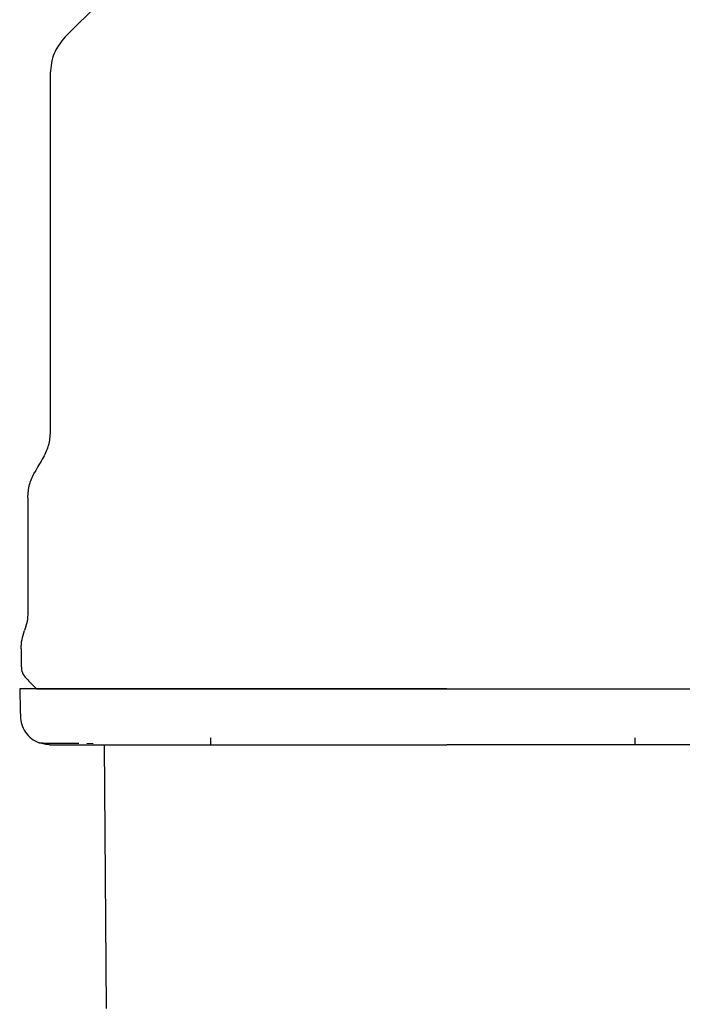
# Model space of a CAD drawing. Units: inches. Extents: x 0.4 to 16.6, y 0.2 to 10.8.
# Drawn here: x 13.7 to 13.8, y 5.4 to 5.5 of the extents above; entities that cross this region are included whole.
import ezdxf

# ---------------------------------------------------------------- set-up
doc = ezdxf.new("R2010")
doc.units = ezdxf.units.IN
doc.header["$MEASUREMENT"] = 0

msp = doc.modelspace()

# ---------------------------------------------------------------- linework, layer by layer
at = {"color": 7, "linetype": 'Continuous', "lineweight": 25}
for p, q in [((13.75048294567106, 5.462758858228273), (13.75048294567106, 5.420504327689549)), ((13.7478584639893, 5.412723183800209), (13.7478584639893, 5.399211546110023)), ((13.7470709317536, 5.394922788543005), (13.7470709317536, 5.392900767457122)), ((13.76938059047496, 5.384419464544968), (13.76938059047496, 5.38363208875191)), ((13.81938059598174, 5.38363208875191), (13.81938059598174, 5.384419464544968)), ((13.75478730839114, 5.383790213147466), (13.75554636806686, 5.383786106528239)), ((13.75714051853999, 5.352529610717058), (13.7568689341218, 5.38363208875191))]:
    msp.add_line(p, q, dxfattribs=at)
at = {"color": 7, "linetype": 'Continuous', "lineweight": 25, "flags": 128}
msp.add_lwpolyline([(13.76714064479545, 5.481917097355105), (13.76040359906682, 5.47517985607318), (13.75225106035676, 5.46702751291641)], dxfattribs=at)
at = {"color": 7, "linetype": 'Continuous', "lineweight": 25}
for points, knots in [([(13.75225106035676, 5.46702751291641), (13.75174431641778, 5.466403931003923), (13.75073080080144, 5.465156733045045), (13.75056556555526, 5.463558164417325), (13.75048294567106, 5.462758858228273)], [0, 0, 0, 0, 0.4999863157631197, 0.9999999999999999, 0.9999999999999999, 0.9999999999999999, 0.9999999999999999]), ([(13.75048294567106, 5.420504327689549), (13.75044755777627, 5.41997465169112), (13.75037677892352, 5.41891525384583), (13.74990835788972, 5.417962406732966), (13.74967413723671, 5.417485962557961)], [0, 0, 0, 0, 0.4999783610894072, 1, 1, 1, 1]), ([(13.74967413723671, 5.417485962557961), (13.74950634598643, 5.417195215664854), (13.74917073741967, 5.416613676711386), (13.74883489419362, 5.416032273243905), (13.74866695953837, 5.415741548931798)], [0, 0, 0, 0, 0.4999611657506609, 0.9999999999999999, 0.9999999999999999, 0.9999999999999999, 0.9999999999999999]), ([(13.7478584639893, 5.412723183800209), (13.74789386970388, 5.413252864916478), (13.74796467982452, 5.414312207572889), (13.74843286918439, 5.415265107681868), (13.74866695953837, 5.415741548931798)], [0, 0, 0, 0, 0.5000092397503169, 1, 1, 1, 1]), ([(13.7478584639893, 5.399211546110023), (13.74784253096535, 5.39885562302831), (13.74780973494432, 5.39812300247151), (13.74758176076715, 5.397425716226317), (13.74746454142881, 5.397067186881844)], [0, 0, 0, 0, 0.4858218601838027, 1, 1, 1, 1]), ([(13.7470709317536, 5.394922788543005), (13.74708772245616, 5.395289152251108), (13.74712130344646, 5.396021870616092), (13.74735012971025, 5.396718750996099), (13.74746454142881, 5.397067186881844)], [0, 0, 0, 0, 0.5000061764658873, 1, 1, 1, 1]), ([(13.7470709317536, 5.392900767457122), (13.74709963653468, 5.39262275510935), (13.74715704470022, 5.39206674394036), (13.74750951863693, 5.391632917460807), (13.74768575131782, 5.391416009498061)], [0, 0, 0, 0, 0.500012163919349, 1, 1, 1, 1]), ([(13.74768575131782, 5.391416009498061), (13.74788955859425, 5.391212322817575), (13.74829712749981, 5.390804995076893), (13.74870452043243, 5.390397491335119), (13.74890819408495, 5.390193762284231)], [0, 0, 0, 0, 0.5000559994858932, 0.9999999999999999, 0.9999999999999999, 0.9999999999999999, 0.9999999999999999]), ([(13.74689915773795, 5.390193762284231), (13.74691185496736, 5.389705243375239), (13.74693991657877, 5.388625588330048), (13.74696837047842, 5.387545943549986), (13.74698394964731, 5.386954813034183)], [0, 0, 0, 0, 0.452476845422517, 1, 1, 1, 1]), ([(13.79720203619036, 5.390193762284231), (13.79612132489042, 5.390193762284231), (13.79395990117537, 5.390193762284231), (13.79126934799499, 5.390193762284231), (13.78913094301381, 5.390193762284231), (13.78700365532132, 5.390193762284231), (13.78436895210597, 5.390193762284231), (13.78177856503312, 5.390193762284231), (13.77974003125848, 5.390193762284231), (13.77822948611406, 5.390193762284231), (13.77673863418991, 5.390193762284231), (13.77477879607764, 5.390193762284231), (13.77238526209755, 5.390193762284231), (13.7696158738326, 5.390193762284231), (13.76696107367849, 5.390193762284231), (13.76443219439744, 5.390193762284231), (13.76203868801495, 5.390193762284231), (13.75904107040728, 5.390193762284231), (13.75635137909894, 5.390193762284231), (13.75430237328873, 5.390193762284231), (13.75322283887741, 5.390193762284231), (13.75245853340684, 5.390193762284231), (13.75174107470672, 5.390193762284231), (13.75039796834764, 5.390193762284231), (13.74929436428788, 5.390193762284231), (13.7484431577829, 5.390193762284231), (13.74794466800693, 5.390193762284231), (13.74744796824101, 5.390193762284231), (13.7471233090176, 5.390193762284231), (13.74696985190257, 5.390193762284231), (13.74690619756922, 5.390193762284231), (13.74690476795, 5.390193762284231), (13.74690416390234, 5.390193762284231)], [0, 0, 0, 0, 0.04103392152409473, 0.08206788539038387, 0.1025775353673792, 0.1230901698845583, 0.1641247589033359, 0.2051593919420768, 0.2256701631347823, 0.2461806449411066, 0.2666903229441626, 0.2871991087956178, 0.3282349813319319, 0.3692704219927656, 0.4103060707657709, 0.4513391104334946, 0.4923764757332798, 0.5334104746984067, 0.6156106841923905, 0.6566459202588827, 0.6771546469947081, 0.6976651282811943, 0.7181741292143428, 0.7386838439943563, 0.8208842038793658, 0.8413941570589278, 0.8619032805747698, 0.9029392086597442, 0.943974196132245, 0.9644839818457839, 0.9849936490318993, 0.9999999999999999, 0.9999999999999999, 0.9999999999999999, 0.9999999999999999]), ([(13.74890819408495, 5.390193762284231), (13.74906491272415, 5.390193762284231), (13.74938773760588, 5.390193762284231), (13.75207434626487, 5.390193762284231), (13.75653010503198, 5.390193762284231), (13.76281114637095, 5.390193762284231), (13.77053239433369, 5.390193762284231), (13.77918791439881, 5.390193762284231), (13.78818859885153, 5.390193762284231), (13.79425629181868, 5.390193762284231), (13.79720203619036, 5.390193762284231)], [0, 0, 0, 0, 0.1165150978525649, 0.2400095666580356, 0.3686383945213826, 0.4999940024687197, 0.6313528286992538, 0.7599810626899376, 0.8834755750655002, 1, 1, 1, 1]), ([(13.79720203619036, 5.390193762284231), (13.7982829141531, 5.390193762284231), (13.7999039299968, 5.390193762284231), (13.80205801740392, 5.390193762284231), (13.80366824464943, 5.390193762284231), (13.80527179018886, 5.390193762284231), (13.80739893656344, 5.390193762284231), (13.81003363826575, 5.390193762284231), (13.81262409442358, 5.390193762284231), (13.81466255396339, 5.390193762284231), (13.81617303420156, 5.390193762284231), (13.81766393516173, 5.390193762284231), (13.81962398705677, 5.390193762284231), (13.82201754175011, 5.390193762284231), (13.82478696502809, 5.390193762284231), (13.82744174732302, 5.390193762284231), (13.82997090664335, 5.390193762284231), (13.83196517975759, 5.390193762284231), (13.83348699301965, 5.390193762284231), (13.83459079211468, 5.390193762284231), (13.83601053633578, 5.390193762284231), (13.83768655111327, 5.390193762284231), (13.83952891555571, 5.390193762284231), (13.84119646743562, 5.390193762284231), (13.84317639390545, 5.390193762284231), (13.84477996863779, 5.390193762284231), (13.8458327347276, 5.390193762284231), (13.84633228635994, 5.390193762284231), (13.84665579059614, 5.390193762284231), (13.84701923663936, 5.390193762284231), (13.84734130664198, 5.390193762284231), (13.84749522460008, 5.390193762284231), (13.84749915903006, 5.390193762284231), (13.84750022136366, 5.390193762284231)], [0, 0, 0, 0, 0.04103600777067701, 0.06154258024625366, 0.08205343074019114, 0.1025620376760328, 0.123069750578479, 0.1641021351887565, 0.2051383373252005, 0.2256441903087101, 0.2461534673944879, 0.2666620156064703, 0.2871731447012373, 0.3282065698032987, 0.3692396226129838, 0.4102728301309739, 0.451306310402908, 0.4923380460666867, 0.5128480550474761, 0.5333580177717635, 0.5538646999064109, 0.5948994884235926, 0.6359315620881065, 0.6769664155870273, 0.7179993948112123, 0.800195841545228, 0.841229403644933, 0.8617382167029982, 0.8822469355889466, 0.9027554511167383, 0.9437889940557942, 0.9848224927119456, 0.9999999999999999, 0.9999999999999999, 0.9999999999999999, 0.9999999999999999]), ([(13.74698394964731, 5.386954813034183), (13.74701749452659, 5.38664105334966), (13.74708706599073, 5.385990321520627), (13.74754535290447, 5.385084563313), (13.74824583518238, 5.384308320823165), (13.74886993135159, 5.384005881433359), (13.74917946561786, 5.383855879944433)], [0, 0, 0, 0, 0.2342420237549852, 0.485813659540121, 0.7449779385425895, 1, 1, 1, 1]), ([(13.75042349746892, 5.383632127862571), (13.75021715004233, 5.383639856645084), (13.74979208602437, 5.383655777499554), (13.74938759591128, 5.383787897585172), (13.74917946561786, 5.383855879944433)], [0, 0, 0, 0, 0.4854502330754629, 1, 1, 1, 1]), ([(13.74917946561786, 5.383855879944433), (13.74928771300556, 5.38384608871774), (13.74944587754565, 5.383831782369107), (13.75078377843642, 5.383819984337066), (13.75120602354022, 5.383816260846561)], [0, 0, 0, 0, 0.6843973221652658, 1, 1, 1, 1]), ([(13.75039471202367, 5.38363208875191), (13.75091448027259, 5.383632088752806), (13.75143425154216, 5.383632088753699), (13.75148324122197, 5.38363208875191), (13.75148320930892, 5.38363208875191), (13.75148435469169, 5.383632088751911), (13.75148328910631, 5.38363208875191), (13.75149047322497, 5.383632088751911), (13.75149491382347, 5.38363208875191), (13.75156163833738, 5.383632088751911), (13.75170432634377, 5.38363208875191), (13.75214245819382, 5.38363208875191), (13.75297899962798, 5.38363208875191), (13.7544565438357, 5.38363208875191), (13.75588385606702, 5.38363208875191), (13.7566658715787, 5.38363208875191)], [0, 0, 0, 0, 0.4122916271724259, 0.4122940232233615, 0.4123004126925231, 0.4123184848404125, 0.4124238899022336, 0.4126385219222715, 0.4143476334505148, 0.4177658565070017, 0.44509079023884, 0.4996859877757401, 0.6310829626086655, 0.7978726452179841, 1, 1, 1, 1]), ([(13.75120602354022, 5.383816260846561), (13.75159432215365, 5.383811153331245), (13.75216916030559, 5.383803592153934), (13.75345229110606, 5.383797211623317), (13.75386867722547, 5.383795141090538)], [0, 0, 0, 0, 0.6754920704457363, 1, 1, 1, 1]), ([(13.7566658715787, 5.38363208875191), (13.75724004256949, 5.38363208875191), (13.75838684946147, 5.38363208875191), (13.76035820973025, 5.383632088751911), (13.76203290184666, 5.38363208875191), (13.76330410036708, 5.38363208875191), (13.76383769968066, 5.38363208875191), (13.76410440609256, 5.38363208875191)], [0, 0, 0, 0, 0.2715523690261369, 0.5423787222411001, 0.813872860433992, 0.9069689553770383, 0.9999999999999999, 0.9999999999999999, 0.9999999999999999, 0.9999999999999999]), ([(13.76410440609256, 5.38363208875191), (13.76446246439886, 5.38363208875191), (13.76536434409229, 5.38363208875191), (13.76736401277235, 5.38363208875191), (13.77018725117555, 5.38363208875191), (13.77259429626241, 5.38363208875191), (13.77379853054965, 5.38363208875191)], [0, 0, 0, 0, 0.1228350569787696, 0.3093977756828487, 0.6544946823348239, 1, 1, 1, 1]), ([(13.77379853054965, 5.38363208875191), (13.77442739540336, 5.38363208875191), (13.77568417506764, 5.38363208875191), (13.77817022371712, 5.38363208875191), (13.7812847711297, 5.38363208875191), (13.78539602472064, 5.383632088751911), (13.78965257097245, 5.38363208875191), (13.79371556942454, 5.383632088751911), (13.79613951401871, 5.38363208875191), (13.79720203619036, 5.38363208875191)], [0, 0, 0, 0, 0.0882220321693693, 0.1763107849302914, 0.3382252460643569, 0.5000285717502764, 0.7032554488758868, 0.8699237327273113, 1, 1, 1, 1]), ([(13.82060585471634, 5.38363208875191), (13.81997720206557, 5.38363208875191), (13.81872035283668, 5.38363208875191), (13.81623459363856, 5.38363208875191), (13.81311988306418, 5.38363208875191), (13.80900905851014, 5.38363208875191), (13.80475233898382, 5.383632088751911), (13.80068934676083, 5.38363208875191), (13.79826487202473, 5.38363208875191), (13.79720203619036, 5.38363208875191)], [0, 0, 0, 0, 0.08819204325969306, 0.176320105274246, 0.3381662565940706, 0.5000342752469966, 0.7031944021410885, 0.8698870231367409, 1, 1, 1, 1]), ([(13.83029997917343, 5.38363208875191), (13.82996095201376, 5.38363208875191), (13.82902255384207, 5.38363208875191), (13.82700222620987, 5.38363208875191), (13.82415231722399, 5.38363208875191), (13.82178874400542, 5.38363208875191), (13.82060585471634, 5.38363208875191)], [0, 0, 0, 0, 0.1163518512951677, 0.322051969627097, 0.6607097011498749, 1, 1, 1, 1])]:
    msp.add_open_spline(points, degree=3, knots=knots, dxfattribs=at)

doc.saveas('drawing.dxf')
